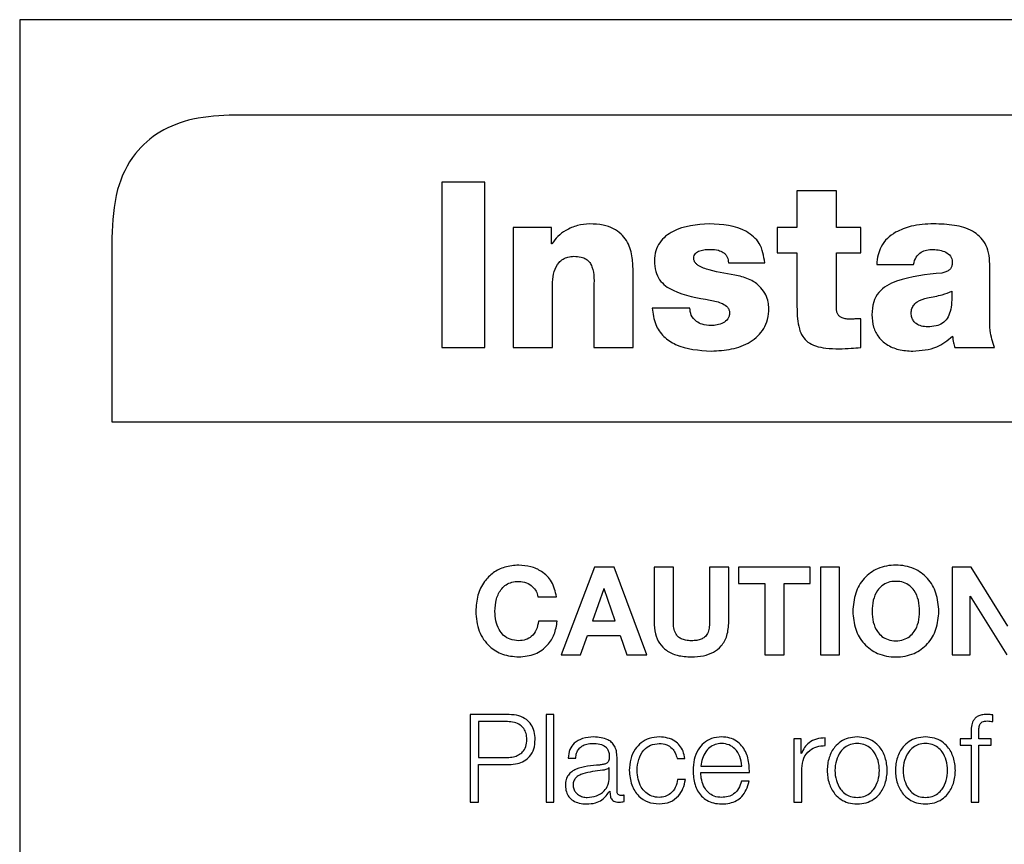
# Model space of a CAD drawing. Units: inches. Extents: x 0.1 to 10.8, y 0.2 to 8.4.
# Drawn here: x 3.2 to 3.2, y 6 to 6 of the extents above; entities that cross this region are included whole.
import ezdxf

# ---------------------------------------------------------------- set-up
doc = ezdxf.new("R2010")
doc.units = ezdxf.units.IN
doc.header["$MEASUREMENT"] = 0

msp = doc.modelspace()

# ---------------------------------------------------------------- linework, layer by layer
at = {"color": 7, "linetype": 'Continuous', "lineweight": 25}
for p, q in [((3.38693385, 6.02558646), (3.17481264, 6.02558646)), ((3.17481264, 6.02558646), (3.17481264, 5.87407131)), ((3.38030506, 6.02264424), (3.18144143, 6.02264424)), ((3.18917543, 6.0205713), (3.18784457, 6.0205713)), ((3.18784457, 6.0205713), (3.18784457, 6.01546264)), ((3.18917543, 6.01546264), (3.18917543, 6.0205713)), ((3.20002221, 6.02029942), (3.19880583, 6.02029942)), ((3.19880583, 6.02029942), (3.19880583, 6.01917613)), ((3.20002221, 6.01917613), (3.20002221, 6.02029942)), ((3.19122884, 6.01917613), (3.19004841, 6.01917613)), ((3.19004841, 6.01917613), (3.19004841, 6.01546264)), ((3.19122884, 6.01866812), (3.19122884, 6.01917613)), ((3.19880583, 6.01917613), (3.19819054, 6.01917613)), ((3.19819054, 6.01917613), (3.19819054, 6.01838904)), ((3.20077354, 6.01917613), (3.20002221, 6.01917613)), ((3.20077354, 6.01838904), (3.20077354, 6.01917613)), ((3.17765355, 6.01885636), (3.17765355, 6.01317454)), ((3.19124322, 6.01866812), (3.19122884, 6.01866812)), ((3.19819054, 6.01838904), (3.19880583, 6.01838904)), ((3.19880583, 6.01838904), (3.19880583, 6.01673636)), ((3.20002221, 6.01670061), (3.20002221, 6.01838904)), ((3.20002221, 6.01838904), (3.20077354, 6.01838904)), ((3.19668809, 6.0180814), (3.19781139, 6.0180814)), ((3.20126717, 6.01803125), (3.20240485, 6.01803125)), ((3.20475871, 6.01641434), (3.20475871, 6.01803845)), ((3.19374731, 6.01546264), (3.19374731, 6.01784527)), ((3.19126459, 6.01546264), (3.19126459, 6.01748749)), ((3.19253113, 6.01725855), (3.19253113, 6.01546264)), ((3.19550027, 6.01668622), (3.19434122, 6.01668622)), ((3.20077354, 6.01546264), (3.20077354, 6.016357)), ((3.18784457, 6.01546264), (3.18917543, 6.01546264)), ((3.19004841, 6.01546264), (3.19126459, 6.01546264)), ((3.19253113, 6.01546264), (3.19374731, 6.01546264)), ((3.20367836, 6.01546264), (3.20490194, 6.01546264)), ((3.17765355, 6.01317454), (3.38409294, 6.01317454)), ((3.19255147, 6.00868383), (3.19152497, 6.00597979)), ((3.19316079, 6.00868383), (3.19255147, 6.00868383)), ((3.19417229, 6.00597979), (3.19316079, 6.00868383)), ((3.19439609, 6.00868383), (3.19439609, 6.00700198)), ((3.19499041, 6.00868383), (3.19439609, 6.00868383)), ((3.19499041, 6.00700198), (3.19499041, 6.00868383)), ((3.19670248, 6.00868383), (3.19610836, 6.00868383)), ((3.19610836, 6.00868383), (3.19610836, 6.00700198)), ((3.19670248, 6.00700198), (3.19670248, 6.00868383)), ((3.19700211, 6.00868383), (3.19700211, 6.00818425)), ((3.19921766, 6.00868383), (3.19700211, 6.00868383)), ((3.19921766, 6.00818425), (3.19921766, 6.00868383)), ((3.20012291, 6.00868383), (3.1995288, 6.00868383)), ((3.1995288, 6.00868383), (3.1995288, 6.00597979)), ((3.20012291, 6.00597979), (3.20012291, 6.00868383)), ((3.2041835, 6.00868383), (3.20359308, 6.00868383)), ((3.20359308, 6.00868383), (3.20359308, 6.00597979)), ((3.20531275, 6.00686984), (3.2041835, 6.00868383)), ((3.19284699, 6.00801717), (3.19249455, 6.00702479)), ((3.19285439, 6.00801717), (3.19284699, 6.00801717)), ((3.19319491, 6.00702479), (3.19285439, 6.00801717)), ((3.19700211, 6.00818425), (3.19781282, 6.00818425)), ((3.19781282, 6.00818425), (3.19781282, 6.00597979)), ((3.19840715, 6.00818425), (3.19921766, 6.00818425)), ((3.19840715, 6.00597979), (3.19840715, 6.00818425)), ((3.19080858, 6.00777509), (3.1913844, 6.00777509)), ((3.20414959, 6.0077903), (3.20415699, 6.0077903)), ((3.20414959, 6.00597979), (3.20414959, 6.0077903)), ((3.20415699, 6.0077903), (3.20528254, 6.00597979)), ((3.19249455, 6.00702479), (3.19319491, 6.00702479)), ((3.19140701, 6.00702129), (3.19083139, 6.00702129)), ((3.1921271, 6.00597979), (3.19233939, 6.00658192)), ((3.19233939, 6.00658192), (3.19335027, 6.00658192)), ((3.19335027, 6.00658192), (3.19355475, 6.00597979)), ((3.19152497, 6.00597979), (3.1921271, 6.00597979)), ((3.19355475, 6.00597979), (3.19417229, 6.00597979)), ((3.19781282, 6.00597979), (3.19840715, 6.00597979)), ((3.1995288, 6.00597979), (3.20012291, 6.00597979)), ((3.20359308, 6.00597979), (3.20414959, 6.00597979)), ((3.18872208, 6.00413846), (3.18872208, 6.00143442)), ((3.18992264, 6.00413846), (3.18872208, 6.00413846)), ((3.19130487, 6.00413846), (3.19106669, 6.00413846)), ((3.19106669, 6.00413846), (3.19106669, 6.00143442)), ((3.19130487, 6.00143442), (3.19130487, 6.00413846)), ((3.20485406, 6.00391919), (3.20485406, 6.00412346)), ((3.18986592, 6.00391919), (3.18897917, 6.00391919)), ((3.18897917, 6.00391919), (3.18897917, 6.00281275)), ((3.19893365, 6.00338857), (3.19871438, 6.00338857)), ((3.19871438, 6.00338857), (3.19871438, 6.00143442)), ((3.19893365, 6.00293071), (3.19893365, 6.00338857)), ((3.19967984, 6.0031769), (3.19967984, 6.00341508)), ((3.20384688, 6.00338857), (3.20384688, 6.0031882)), ((3.20418041, 6.00338857), (3.20384688, 6.00338857)), ((3.20418041, 6.00356654), (3.20418041, 6.00338857)), ((3.2044186, 6.00338857), (3.2044186, 6.00355894)), ((3.20480495, 6.00338857), (3.2044186, 6.00338857)), ((3.20480495, 6.0031882), (3.20480495, 6.00338857)), ((3.20384688, 6.0031882), (3.20418041, 6.0031882)), ((3.20418041, 6.0031882), (3.20418041, 6.00143442)), ((3.2044186, 6.0031882), (3.20480495, 6.0031882)), ((3.2044186, 6.00143442), (3.2044186, 6.0031882)), ((3.18897917, 6.00281275), (3.18986592, 6.00281275)), ((3.19174096, 6.00279055), (3.19197914, 6.00279055)), ((3.19325183, 6.00177864), (3.19325183, 6.00281686)), ((3.19510796, 6.00277534), (3.19534655, 6.00277534)), ((3.19894126, 6.00293071), (3.19893365, 6.00293071)), ((3.18897917, 6.00259347), (3.18992264, 6.00259347)), ((3.18897917, 6.00143442), (3.18897917, 6.00259347)), ((3.19301365, 6.00250264), (3.19300605, 6.00250264)), ((3.19301365, 6.0021915), (3.19301365, 6.00250264)), ((3.19583524, 6.00254764), (3.19710075, 6.00254764)), ((3.19895256, 6.00143442), (3.19895256, 6.00247613)), ((3.19583524, 6.00234727), (3.19733893, 6.00234727)), ((3.19536176, 6.00213478), (3.19512317, 6.00213478)), ((3.19733132, 6.00207827), (3.19709314, 6.00207827)), ((3.19302496, 6.00177494), (3.19303256, 6.00177494)), ((3.19346782, 6.00144963), (3.19346782, 6.00164979)), ((3.18872208, 6.00143442), (3.18897917, 6.00143442)), ((3.19106669, 6.00143442), (3.19130487, 6.00143442)), ((3.19871438, 6.00143442), (3.19895256, 6.00143442)), ((3.20418041, 6.00143442), (3.2044186, 6.00143442))]:
    msp.add_line(p, q, dxfattribs=at)
for points, knots in [([(3.18144143, 6.02264424), (3.18101047, 6.02262414), (3.18021424, 6.02258699), (3.17913495, 6.02218658), (3.17827456, 6.02144207), (3.17772755, 6.02027476), (3.17767967, 6.01935706), (3.17765355, 6.01885636)], [0, 0, 0, 0, 0.21050807, 0.3889293, 0.55260344, 0.75589872, 1, 1, 1, 1]), ([(3.19240947, 6.0192834), (3.19228164, 6.01927238), (3.19202277, 6.01925006), (3.19168967, 6.01910248), (3.19141682, 6.01891066), (3.19130044, 6.01874806), (3.19124322, 6.01866812)], [0, 0, 0, 0, 0.27911495, 0.56524897, 0.78626129, 1, 1, 1, 1]), ([(3.19374731, 6.01784527), (3.19374266, 6.01799619), (3.19373287, 6.01831356), (3.19360172, 6.01870918), (3.19338007, 6.01898539), (3.19313252, 6.01915457), (3.19279933, 6.01926587), (3.19254812, 6.01927717), (3.19240947, 6.0192834)], [0, 0, 0, 0, 0.200763406, 0.422182675, 0.538947713, 0.666558986, 0.815947451, 1, 1, 1, 1]), ([(3.19610137, 6.0192834), (3.19571024, 6.01925531), (3.19513475, 6.01921399), (3.19459572, 6.01878991), (3.19442752, 6.01844531), (3.19441327, 6.01824918), (3.19440575, 6.01814572)], [0, 0, 0, 0, 0.50449493, 0.74228302, 0.86406135, 1, 1, 1, 1]), ([(3.19781139, 6.0180814), (3.19777839, 6.01829151), (3.19771663, 6.01868468), (3.19708878, 6.01922811), (3.19650253, 6.01926094), (3.19610137, 6.0192834)], [0, 0, 0, 0, 0.26598102, 0.49771945, 1, 1, 1, 1]), ([(3.20302732, 6.0192834), (3.20279101, 6.01927505), (3.20238046, 6.01926054), (3.20200573, 6.01909581), (3.20184669, 6.0190259)], [0, 0, 0, 0, 0.5756006, 1, 1, 1, 1]), ([(3.20475871, 6.01803845), (3.20475257, 6.01815805), (3.20474125, 6.01837898), (3.20462892, 6.01867596), (3.20445303, 6.01890366), (3.20414235, 6.01912486), (3.2036507, 6.019266), (3.20324185, 6.01927741), (3.20302732, 6.0192834)], [0, 0, 0, 0, 0.14683539, 0.27122218, 0.38446995, 0.49634793, 0.73573298, 1, 1, 1, 1]), ([(3.20184669, 6.0190259), (3.20175907, 6.01896649), (3.2015831, 6.01884717), (3.20140377, 6.01859847), (3.201295, 6.01832054), (3.20127678, 6.01813122), (3.20126717, 6.01803125)], [0, 0, 0, 0, 0.26259995, 0.52739019, 0.75045688, 1, 1, 1, 1]), ([(3.19126459, 6.01748749), (3.19127275, 6.01759895), (3.1912885, 6.0178142), (3.19141944, 6.01806038), (3.19158258, 6.01819909), (3.19174208, 6.01826983), (3.19186038, 6.01827764), (3.19192283, 6.01828177)], [0, 0, 0, 0, 0.288157817, 0.556458367, 0.694331505, 0.838627271, 1, 1, 1, 1]), ([(3.19192283, 6.01828177), (3.19199593, 6.01827849), (3.19212642, 6.01827264), (3.1922975, 6.01820597), (3.19241534, 6.01809768), (3.19256257, 6.01779176), (3.19254535, 6.01749977), (3.19253113, 6.01725855)], [0, 0, 0, 0, 0.15698516, 0.28025422, 0.38730081, 0.49383912, 1, 1, 1, 1]), ([(3.19562193, 6.01821744), (3.19562433, 6.01824673), (3.19562885, 6.01830193), (3.19567214, 6.01837276), (3.19573391, 6.01842256), (3.19588667, 6.01849093), (3.19602929, 6.01849391), (3.19614432, 6.01849631)], [0, 0, 0, 0, 0.13168119, 0.24815323, 0.3643198, 0.48730134, 1, 1, 1, 1]), ([(3.19614432, 6.01849631), (3.19622442, 6.01849333), (3.19636014, 6.01848829), (3.19648109, 6.0184281), (3.19653068, 6.01840343)], [0, 0, 0, 0, 0.59008063, 1, 1, 1, 1]), ([(3.19653068, 6.01840343), (3.19655674, 6.01838388), (3.19660901, 6.01834468), (3.19665789, 6.01826324), (3.19668425, 6.01817376), (3.19668676, 6.01811354), (3.19668809, 6.0180814)], [0, 0, 0, 0, 0.25889266, 0.51905923, 0.74332755, 1, 1, 1, 1]), ([(3.20240485, 6.01803125), (3.20242592, 6.01811027), (3.20246577, 6.01825972), (3.20262618, 6.01841317), (3.20281574, 6.01848628), (3.20294431, 6.01849282), (3.20301294, 6.01849631)], [0, 0, 0, 0, 0.28703564, 0.542945, 0.75603328, 1, 1, 1, 1]), ([(3.20301294, 6.01849631), (3.20314798, 6.01848306), (3.20334641, 6.01846358), (3.20353138, 6.01831932), (3.2035916, 6.01820624), (3.20359691, 6.01814279), (3.20359966, 6.01810996)], [0, 0, 0, 0, 0.51396039, 0.755205, 0.87338479, 1, 1, 1, 1]), ([(3.19440575, 6.01814572), (3.19441239, 6.01803351), (3.19442458, 6.01782738), (3.19455158, 6.01755611), (3.1947437, 6.01735984), (3.19524927, 6.01707886), (3.19573435, 6.01699661), (3.19612994, 6.01692954)], [0, 0, 0, 0, 0.14333674, 0.26330245, 0.37555287, 0.49075626, 1, 1, 1, 1]), ([(3.19699573, 6.01768066), (3.19669663, 6.01773135), (3.19627689, 6.01780247), (3.19582823, 6.01794341), (3.19568461, 6.01805858), (3.19563167, 6.01813274), (3.19562516, 6.01818938), (3.19562193, 6.01821744)], [0, 0, 0, 0, 0.59094566, 0.82926841, 0.89107455, 0.94604429, 1, 1, 1, 1]), ([(3.20359966, 6.01810996), (3.20359801, 6.01807208), (3.20359503, 6.01800355), (3.20355901, 6.0179117), (3.20349296, 6.01784142), (3.20339567, 6.01779373), (3.20331919, 6.01777613), (3.20327763, 6.01776656)], [0, 0, 0, 0, 0.21592555, 0.39068119, 0.55135171, 0.75620946, 1, 1, 1, 1]), ([(3.19794024, 6.01667903), (3.19793546, 6.01674381), (3.19792501, 6.01688563), (3.19784424, 6.01710357), (3.19768552, 6.0173415), (3.19740043, 6.01756954), (3.19713997, 6.01764106), (3.19699573, 6.01768066)], [0, 0, 0, 0, 0.13029002, 0.28524562, 0.46124858, 0.70166389, 1, 1, 1, 1]), ([(3.20327763, 6.01776656), (3.20280223, 6.01771904), (3.20221526, 6.01766037), (3.20157447, 6.01738879), (3.2013172, 6.01717587), (3.20114224, 6.01685935), (3.20112587, 6.01661303), (3.20111694, 6.01647866)], [0, 0, 0, 0, 0.50636693, 0.62520916, 0.7386787, 0.85745423, 1, 1, 1, 1]), ([(3.20358527, 6.01720142), (3.20358712, 6.01708564), (3.20359047, 6.01687608), (3.2035484, 6.01659157), (3.20345811, 6.01636666), (3.20330338, 6.01620541), (3.20308761, 6.0161197), (3.20286279, 6.0160996), (3.20265101, 6.01611917), (3.2024975, 6.01618528), (3.20239834, 6.01628326), (3.2023423, 6.01639694), (3.20233645, 6.01648291), (3.20233333, 6.0165288)], [0, 0, 0, 0, 0.15197262, 0.27505521, 0.37571279, 0.4654681, 0.56016906, 0.67396618, 0.75959677, 0.83767699, 0.88769614, 0.94005144, 1, 1, 1, 1]), ([(3.20283415, 6.01700106), (3.20298843, 6.01702746), (3.20324523, 6.01707142), (3.20348826, 6.01716433), (3.20358527, 6.01720142)], [0, 0, 0, 0, 0.600829434, 1, 1, 1, 1]), ([(3.19612994, 6.01692954), (3.19625898, 6.01690366), (3.19645019, 6.01686531), (3.1966467, 6.01674319), (3.19671508, 6.0166326), (3.19672085, 6.01656907), (3.19672385, 6.016536)], [0, 0, 0, 0, 0.50941055, 0.75480087, 0.8723425, 1, 1, 1, 1]), ([(3.20233333, 6.0165288), (3.20233711, 6.01657859), (3.20234422, 6.01667223), (3.20241367, 6.01679406), (3.20256769, 6.01692776), (3.20272219, 6.01697026), (3.20283415, 6.01700106)], [0, 0, 0, 0, 0.19744956, 0.37132913, 0.54443208, 1, 1, 1, 1]), ([(3.19434122, 6.01668622), (3.19436146, 6.01651267), (3.19439916, 6.01618946), (3.19467649, 6.01579226), (3.19524588, 6.0154164), (3.19577713, 6.01538087), (3.1961585, 6.01535537)], [0, 0, 0, 0, 0.20508614, 0.38192702, 0.55629062, 1, 1, 1, 1]), ([(3.19570064, 6.01627131), (3.19563839, 6.01633277), (3.19552171, 6.01644798), (3.19550709, 6.01661044), (3.19550027, 6.01668622)], [0, 0, 0, 0, 0.53350832, 1, 1, 1, 1]), ([(3.19672385, 6.016536), (3.19672116, 6.01650173), (3.196716, 6.01643605), (3.19665696, 6.01631966), (3.19652779, 6.01621737), (3.19634421, 6.01615457), (3.19621496, 6.01614644), (3.19615152, 6.01614245)], [0, 0, 0, 0, 0.13284239, 0.25460138, 0.49680871, 0.75301581, 1, 1, 1, 1]), ([(3.1961585, 6.01535537), (3.19637055, 6.01536727), (3.19678781, 6.01539071), (3.19737401, 6.01560257), (3.19775636, 6.01595826), (3.1979189, 6.0163452), (3.19793286, 6.01656359), (3.19794024, 6.01667903)], [0, 0, 0, 0, 0.25552682, 0.50282476, 0.7374276, 0.86120881, 1, 1, 1, 1]), ([(3.19880583, 6.01673636), (3.19880807, 6.01660842), (3.19881212, 6.01637649), (3.19886392, 6.01606113), (3.1989668, 6.01580845), (3.19914278, 6.01561681), (3.19939691, 6.0154962), (3.19972693, 6.01543449), (3.19997176, 6.01542961), (3.20010812, 6.01542688)], [0, 0, 0, 0, 0.175042859, 0.317323848, 0.435396414, 0.543312562, 0.665095362, 0.813472457, 1, 1, 1, 1]), ([(3.20045871, 6.01634282), (3.20041259, 6.01634388), (3.20032684, 6.01634584), (3.20020782, 6.01637115), (3.2001166, 6.01642253), (3.20005844, 6.01649844), (3.20002672, 6.0165921), (3.20002382, 6.01666204), (3.20002221, 6.01670061)], [0, 0, 0, 0, 0.21148281, 0.39320679, 0.55368342, 0.67989462, 0.82348918, 1, 1, 1, 1]), ([(3.20111694, 6.01647866), (3.20112618, 6.01634772), (3.2011435, 6.01610238), (3.20131076, 6.01577978), (3.20158028, 6.01553599), (3.20195084, 6.01538103), (3.20223467, 6.01536419), (3.20238327, 6.01535537)], [0, 0, 0, 0, 0.20460258, 0.38337329, 0.55513023, 0.76709892, 1, 1, 1, 1]), ([(3.19615152, 6.01614245), (3.19605751, 6.01614777), (3.19589655, 6.01615687), (3.19575819, 6.01623769), (3.19570064, 6.01627131)], [0, 0, 0, 0, 0.58404899, 1, 1, 1, 1]), ([(3.20077354, 6.016357), (3.20071385, 6.01635415), (3.20060892, 6.01634914), (3.20050396, 6.01634472), (3.20045871, 6.01634282)], [0, 0, 0, 0, 0.56884272, 1, 1, 1, 1]), ([(3.20490194, 6.01546264), (3.20484748, 6.01563656), (3.20475027, 6.01594701), (3.20475613, 6.0162716), (3.20475871, 6.01641434)], [0, 0, 0, 0, 0.56024177, 1, 1, 1, 1]), ([(3.20238327, 6.01535537), (3.20263892, 6.01537382), (3.203095, 6.01540675), (3.20345058, 6.01568913), (3.20360685, 6.01581323)], [0, 0, 0, 0, 0.56052778, 1, 1, 1, 1]), ([(3.20360685, 6.01581323), (3.2036142, 6.01574646), (3.2036273, 6.01562733), (3.20366277, 6.01551293), (3.20367836, 6.01546264)], [0, 0, 0, 0, 0.56042582, 1, 1, 1, 1]), ([(3.20010812, 6.01542688), (3.20023232, 6.01543256), (3.20045423, 6.0154427), (3.20067593, 6.01545655), (3.20077354, 6.01546264)], [0, 0, 0, 0, 0.55973204, 1, 1, 1, 1]), ([(3.19021775, 6.00874816), (3.19007155, 6.0087372), (3.18979298, 6.00871631), (3.18942207, 6.00852937), (3.18912698, 6.00823083), (3.18892472, 6.00781412), (3.18890091, 6.00748947), (3.18888854, 6.00732072)], [0, 0, 0, 0, 0.199754748, 0.380625151, 0.555952442, 0.76918087, 1, 1, 1, 1]), ([(3.1913844, 6.00777509), (3.19134774, 6.00793521), (3.1912773, 6.00824286), (3.19095583, 6.00855645), (3.19059111, 6.00872138), (3.19034453, 6.00873906), (3.19021775, 6.00874816)], [0, 0, 0, 0, 0.29035867, 0.55786834, 0.77268452, 1, 1, 1, 1]), ([(3.20318741, 6.00732072), (3.20317159, 6.00751151), (3.20314124, 6.0078776), (3.20286612, 6.00835912), (3.20241776, 6.00868442), (3.20185791, 6.00878167), (3.20129811, 6.0086844), (3.20084998, 6.00835907), (3.20057496, 6.00787759), (3.20054461, 6.00751151), (3.20052879, 6.00732072)], [0, 0, 0, 0, 0.1305456, 0.25048897, 0.36884672, 0.50006117, 0.63119536, 0.7495191, 0.86945475, 1, 1, 1, 1]), ([(3.18948286, 6.00732072), (3.1894909, 6.00745005), (3.18950633, 6.0076985), (3.189645, 6.00798762), (3.18982744, 6.00815171), (3.1900095, 6.0082349), (3.19014549, 6.00824383), (3.19021775, 6.00824857)], [0, 0, 0, 0, 0.29081005, 0.55861697, 0.69485147, 0.83786211, 1, 1, 1, 1]), ([(3.19021775, 6.00824857), (3.19029814, 6.00823979), (3.19045545, 6.0082226), (3.19064039, 6.00810069), (3.19076532, 6.00794726), (3.19079416, 6.00783248), (3.19080858, 6.00777509)], [0, 0, 0, 0, 0.29216878, 0.57176143, 0.78588367, 1, 1, 1, 1]), ([(3.20259309, 6.00732072), (3.20258646, 6.00743666), (3.20257367, 6.00766053), (3.20246023, 6.007938), (3.20229206, 6.00812446), (3.20209213, 6.00822882), (3.20185785, 6.0082591), (3.2016236, 6.00822881), (3.2014238, 6.00812444), (3.20125572, 6.00793798), (3.20114232, 6.00766052), (3.20112953, 6.00743666), (3.2011229, 6.00732072)], [0, 0, 0, 0, 0.13033392, 0.2516421, 0.32896529, 0.40889829, 0.50006388, 0.59116515, 0.67105961, 0.74836484, 0.86966635, 1, 1, 1, 1]), ([(3.18888854, 6.00732072), (3.18890832, 6.0071124), (3.18894644, 6.0067109), (3.18927233, 6.00623788), (3.18972207, 6.00595895), (3.19004684, 6.00593033), (3.19021775, 6.00591526)], [0, 0, 0, 0, 0.28679259, 0.55274964, 0.7646456, 1, 1, 1, 1]), ([(3.19021775, 6.00641485), (3.19012732, 6.00642231), (3.18995797, 6.00643628), (3.18974286, 6.00656979), (3.18959077, 6.00677121), (3.18949876, 6.00702933), (3.18948824, 6.00722219), (3.18948286, 6.00732072)], [0, 0, 0, 0, 0.20512661, 0.38416054, 0.55935521, 0.77487721, 1, 1, 1, 1]), ([(3.20052879, 6.00732072), (3.20054484, 6.00713412), (3.20057583, 6.00677413), (3.20085164, 6.00630072), (3.20129873, 6.00597895), (3.20185791, 6.00588175), (3.20241713, 6.00597893), (3.20286446, 6.00630067), (3.20314037, 6.00677411), (3.20317135, 6.00713412), (3.20318741, 6.00732072)], [0, 0, 0, 0, 0.12882869, 0.248549046, 0.367624771, 0.499938177, 0.632332577, 0.751442721, 0.87117095, 1, 1, 1, 1]), ([(3.2011229, 6.00732072), (3.2011297, 6.00720901), (3.20114294, 6.00699137), (3.20125671, 6.00672138), (3.20142426, 6.00653812), (3.20162374, 6.00643462), (3.20185785, 6.00640431), (3.20209198, 6.00643462), (3.20229159, 6.00653811), (3.20245923, 6.00672136), (3.20257305, 6.00699136), (3.20258629, 6.007209), (3.20259309, 6.00732072)], [0, 0, 0, 0, 0.12751452, 0.24842441, 0.32640246, 0.4074199, 0.49993496, 0.59251534, 0.67357198, 0.7515684, 0.87248518, 1, 1, 1, 1]), ([(3.19083139, 6.00702129), (3.19081303, 6.00692837), (3.19077822, 6.00675225), (3.19062968, 6.00654838), (3.19043161, 6.00643198), (3.19029158, 6.00642076), (3.19021775, 6.00641485)], [0, 0, 0, 0, 0.29628011, 0.56158055, 0.76885106, 1, 1, 1, 1]), ([(3.19021775, 6.00591526), (3.19039139, 6.00593223), (3.19072481, 6.00596481), (3.19111006, 6.00624736), (3.19133983, 6.00661622), (3.19138394, 6.00688219), (3.19140701, 6.00702129)], [0, 0, 0, 0, 0.28764942, 0.55235994, 0.7658867, 1, 1, 1, 1]), ([(3.19439609, 6.00700198), (3.19440288, 6.00687679), (3.19441547, 6.00664472), (3.19454735, 6.00633286), (3.19478102, 6.0060899), (3.19512974, 6.00593723), (3.19540117, 6.00592296), (3.19554774, 6.00591526)], [0, 0, 0, 0, 0.20746235, 0.38459685, 0.55014548, 0.75708067, 1, 1, 1, 1]), ([(3.19554774, 6.00641485), (3.19548757, 6.00641733), (3.19537911, 6.0064218), (3.19523513, 6.00646793), (3.19512883, 6.0065412), (3.19504444, 6.00665466), (3.19499599, 6.00681341), (3.19499231, 6.00693794), (3.19499041, 6.00700198)], [0, 0, 0, 0, 0.19269612, 0.34736712, 0.47863201, 0.60056792, 0.79461845, 1, 1, 1, 1]), ([(3.19554774, 6.00591526), (3.19567325, 6.00592121), (3.19590808, 6.00593234), (3.19622932, 6.00604565), (3.19649511, 6.00625414), (3.19667633, 6.0065886), (3.1966933, 6.00685678), (3.19670248, 6.00700198)], [0, 0, 0, 0, 0.20829573, 0.389737, 0.556892, 0.76008919, 1, 1, 1, 1]), ([(3.19610836, 6.00700198), (3.19610631, 6.00693419), (3.19610258, 6.00681095), (3.19605537, 6.00664276), (3.19596598, 6.00652402), (3.1958467, 6.00645552), (3.19570704, 6.00641986), (3.19560416, 6.00641662), (3.19554774, 6.00641485)], [0, 0, 0, 0, 0.21513229, 0.39112973, 0.54646633, 0.67354485, 0.82098511, 1, 1, 1, 1]), ([(3.19072535, 6.00336576), (3.19071991, 6.00345078), (3.19070963, 6.00361142), (3.19061246, 6.00382776), (3.19044899, 6.00400154), (3.19020996, 6.00411916), (3.19002213, 6.00413178), (3.18992264, 6.00413846)], [0, 0, 0, 0, 0.20223491, 0.38207332, 0.55350269, 0.76352603, 1, 1, 1, 1]), ([(3.20465328, 6.00413846), (3.20460488, 6.0041364), (3.20451639, 6.00413264), (3.20439725, 6.00409344), (3.2043063, 6.00402884), (3.20423008, 6.00392281), (3.20418409, 6.00376357), (3.2041817, 6.00363557), (3.20418041, 6.00356654)], [0, 0, 0, 0, 0.16891168, 0.30876333, 0.43229508, 0.55279509, 0.75879745, 1, 1, 1, 1]), ([(3.20485406, 6.00412346), (3.20481588, 6.00412851), (3.20474922, 6.00413733), (3.204682, 6.00413812), (3.20465328, 6.00413846)], [0, 0, 0, 0, 0.57275712, 1, 1, 1, 1]), ([(3.19046826, 6.00336576), (3.19046421, 6.00342942), (3.19045665, 6.00354837), (3.19038179, 6.00370669), (3.19025644, 6.00382878), (3.1900776, 6.00390687), (3.18993928, 6.00391492), (3.18986592, 6.00391919)], [0, 0, 0, 0, 0.20536604, 0.38372346, 0.55318195, 0.76302868, 1, 1, 1, 1]), ([(3.2044186, 6.00355894), (3.20441897, 6.00360842), (3.20441965, 6.00369892), (3.20443647, 6.00380949), (3.20447964, 6.00387718), (3.20452949, 6.00391355), (3.20459857, 6.0039351), (3.20465074, 6.00393702), (3.20468, 6.00393809)], [0, 0, 0, 0, 0.27520092, 0.50329747, 0.60516423, 0.71157847, 0.83821285, 1, 1, 1, 1]), ([(3.20468, 6.00393809), (3.20471156, 6.00393672), (3.20477001, 6.00393416), (3.20482758, 6.0039239), (3.20485406, 6.00391919)], [0, 0, 0, 0, 0.54011197, 1, 1, 1, 1]), ([(3.19253215, 6.00344529), (3.19241622, 6.00343838), (3.19219969, 6.00342548), (3.19193133, 6.00327991), (3.19177347, 6.00305063), (3.19175231, 6.00288136), (3.19174096, 6.00279055)], [0, 0, 0, 0, 0.30026545, 0.56082601, 0.76437407, 1, 1, 1, 1]), ([(3.19325183, 6.00281686), (3.19324855, 6.00288272), (3.19324254, 6.00300301), (3.19318247, 6.00316305), (3.19308996, 6.00328158), (3.19288622, 6.0034225), (3.19268546, 6.00343542), (3.19253215, 6.00344529)], [0, 0, 0, 0, 0.18081166, 0.33025406, 0.46251381, 0.58953601, 1, 1, 1, 1]), ([(3.19455494, 6.00344529), (3.19445103, 6.00343705), (3.19425333, 6.00342138), (3.1939932, 6.00328073), (3.19379109, 6.00306056), (3.19365551, 6.00276108), (3.19363935, 6.00253042), (3.19363099, 6.00241119)], [0, 0, 0, 0, 0.199640259, 0.379822011, 0.555643692, 0.770299366, 1, 1, 1, 1]), ([(3.19534655, 6.00277534), (3.1953323, 6.00285249), (3.1953053, 6.00299859), (3.19519372, 6.00318694), (3.19503013, 6.00333296), (3.19481052, 6.00342903), (3.19464238, 6.00343973), (3.19455494, 6.00344529)], [0, 0, 0, 0, 0.20421133, 0.38674132, 0.56117002, 0.77178345, 1, 1, 1, 1]), ([(3.19647909, 6.00344529), (3.19637325, 6.00343664), (3.19617442, 6.00342039), (3.1959195, 6.00326923), (3.19573416, 6.0030407), (3.19561794, 6.00274578), (3.1956041, 6.00252425), (3.19559706, 6.0024116)], [0, 0, 0, 0, 0.20675804, 0.38841189, 0.56474839, 0.77865651, 1, 1, 1, 1]), ([(3.19733893, 6.00234727), (3.19733311, 6.00249868), (3.19732185, 6.00279159), (3.19715734, 6.00313295), (3.19694136, 6.00332841), (3.1967257, 6.00342856), (3.19656449, 6.0034395), (3.19647909, 6.00344529)], [0, 0, 0, 0, 0.28749244, 0.55619535, 0.69375146, 0.83776967, 1, 1, 1, 1]), ([(3.19967984, 6.00341508), (3.19958683, 6.00341125), (3.19940808, 6.00340387), (3.1991865, 6.00328467), (3.19902963, 6.00312161), (3.19897127, 6.00299555), (3.19894126, 6.00293071)], [0, 0, 0, 0, 0.292257421, 0.561676756, 0.774556258, 1, 1, 1, 1]), ([(3.20066483, 6.00344529), (3.20057143, 6.00343866), (3.20039345, 6.00342602), (3.20015449, 6.00331361), (3.19993684, 6.00311662), (3.19977649, 6.00280617), (3.19972241, 6.00241127), (3.1997765, 6.0020164), (3.19993686, 6.00170609), (3.2001545, 6.00150916), (3.20039346, 6.00139676), (3.20057143, 6.00138413), (3.20066483, 6.00137749)], [0, 0, 0, 0, 0.0898655, 0.17124762, 0.24976297, 0.37025525, 0.50006001, 0.62978905, 0.75024672, 0.82875426, 0.91013459, 1, 1, 1, 1]), ([(3.20066483, 6.00137749), (3.20075826, 6.00138413), (3.20093628, 6.00139676), (3.2011753, 6.00150915), (3.20139298, 6.00170608), (3.20155337, 6.00201639), (3.20160746, 6.00241127), (3.20155338, 6.00280617), (3.201393, 6.00311663), (3.20117531, 6.00331362), (3.20093628, 6.00342602), (3.20075826, 6.00343866), (3.20066483, 6.00344529)], [0, 0, 0, 0, 0.08988288, 0.17127097, 0.24977804, 0.37022549, 0.49994, 0.62973021, 0.75021228, 0.82872715, 0.91011704, 1, 1, 1, 1]), ([(3.20277085, 6.00344529), (3.20267748, 6.00343866), (3.20249953, 6.00342602), (3.2022606, 6.0033136), (3.20204294, 6.00311661), (3.20188254, 6.00280618), (3.20182842, 6.00241127), (3.20188255, 6.00201639), (3.20204296, 6.0017061), (3.20226061, 6.00150917), (3.20249953, 6.00139677), (3.20267748, 6.00138413), (3.20277085, 6.00137749)], [0, 0, 0, 0, 0.08984567, 0.17122463, 0.24974597, 0.37024959, 0.50006001, 0.62979472, 0.75026371, 0.82877725, 0.91015441, 1, 1, 1, 1]), ([(3.20277085, 6.00137749), (3.20286428, 6.00138413), (3.2030423, 6.00139676), (3.20328132, 6.00150915), (3.203499, 6.00170608), (3.20365939, 6.00201639), (3.20371348, 6.00241127), (3.2036594, 6.00280617), (3.20349902, 6.00311663), (3.20328133, 6.00331362), (3.2030423, 6.00342602), (3.20286428, 6.00343866), (3.20277085, 6.00344529)], [0, 0, 0, 0, 0.08988288, 0.17127097, 0.24977804, 0.37022549, 0.49994, 0.62973021, 0.75021228, 0.82872715, 0.91011704, 1, 1, 1, 1]), ([(3.18986592, 6.00281275), (3.18992876, 6.00281593), (3.19004801, 6.00282197), (3.19021244, 6.00288005), (3.19035229, 6.00298489), (3.19045273, 6.0031539), (3.19046283, 6.00329173), (3.19046826, 6.00336576)], [0, 0, 0, 0, 0.20337331, 0.38595475, 0.55652658, 0.76178851, 1, 1, 1, 1]), ([(3.18992264, 6.00259347), (3.19000786, 6.00259843), (3.19016959, 6.00260783), (3.19039046, 6.00269577), (3.19057431, 6.00284773), (3.19070419, 6.0030801), (3.19071801, 6.00326665), (3.19072535, 6.00336576)], [0, 0, 0, 0, 0.20298292, 0.38525725, 0.55723285, 0.76475707, 1, 1, 1, 1]), ([(3.19197914, 6.00279055), (3.19198393, 6.00284458), (3.19199285, 6.00294516), (3.19206141, 6.00307674), (3.19217183, 6.00317497), (3.19232418, 6.0032355), (3.19244053, 6.00324167), (3.19250194, 6.00324492)], [0, 0, 0, 0, 0.20675442, 0.38484848, 0.55438151, 0.76477447, 1, 1, 1, 1]), ([(3.19250194, 6.00324492), (3.1925758, 6.00324231), (3.19271338, 6.00323743), (3.19287724, 6.00316954), (3.19296509, 6.0030687), (3.19300732, 6.00296439), (3.19301142, 6.00288618), (3.19301365, 6.00284357)], [0, 0, 0, 0, 0.29783198, 0.55487478, 0.68544486, 0.82865511, 1, 1, 1, 1]), ([(3.19386938, 6.00241119), (3.1938791, 6.00252689), (3.19389808, 6.00275257), (3.1940513, 6.0030315), (3.19428427, 6.0032152), (3.19446215, 6.00323473), (3.19455494, 6.00324492)], [0, 0, 0, 0, 0.28768872, 0.56112763, 0.77104452, 1, 1, 1, 1]), ([(3.19455494, 6.00324492), (3.19463378, 6.00323854), (3.19478208, 6.00322653), (3.19495527, 6.00310602), (3.19505986, 6.0029487), (3.19509138, 6.00283509), (3.19510796, 6.00277534)], [0, 0, 0, 0, 0.29523621, 0.555371313, 0.766161674, 1, 1, 1, 1]), ([(3.19647909, 6.00324492), (3.19641096, 6.00323879), (3.1962798, 6.00322697), (3.19610863, 6.0031264), (3.19597292, 6.00297548), (3.19587427, 6.00277796), (3.19584837, 6.00262513), (3.19583524, 6.00254764)], [0, 0, 0, 0, 0.19488975, 0.37521116, 0.55524761, 0.77450647, 1, 1, 1, 1]), ([(3.19710075, 6.00254764), (3.19708853, 6.00264654), (3.19706467, 6.00283978), (3.19691754, 6.0030714), (3.19671146, 6.00322016), (3.19655843, 6.00323647), (3.19647909, 6.00324492)], [0, 0, 0, 0, 0.286596501, 0.560026367, 0.771885933, 1, 1, 1, 1]), ([(3.19895256, 6.00247613), (3.19896474, 6.00258435), (3.19898838, 6.00279446), (3.19917551, 6.00303231), (3.19941895, 6.00316643), (3.19959031, 6.00317331), (3.19967984, 6.0031769)], [0, 0, 0, 0, 0.283865315, 0.551121072, 0.765451764, 1, 1, 1, 1]), ([(3.20066483, 6.00324492), (3.20059354, 6.00323905), (3.20045715, 6.00322782), (3.20027759, 6.0031297), (3.20011861, 6.00296392), (3.20000576, 6.00271694), (3.19996542, 6.00241129), (3.20000578, 6.00210568), (3.20011864, 6.00185887), (3.2002776, 6.00169312), (3.20045714, 6.00159498), (3.20059353, 6.00158374), (3.20066483, 6.00157786)], [0, 0, 0, 0, 0.08833929, 0.16899436, 0.24842406, 0.37155916, 0.50008636, 0.62848006, 0.75157306, 0.83100134, 0.91165992, 1, 1, 1, 1]), ([(3.20066483, 6.00157786), (3.20073616, 6.00158374), (3.20087259, 6.00159498), (3.2010522, 6.00169311), (3.2012112, 6.00185886), (3.20132409, 6.00210568), (3.20136445, 6.00241129), (3.20132411, 6.00271695), (3.20121123, 6.00296393), (3.20105221, 6.0031297), (3.20087259, 6.00322782), (3.20073615, 6.00323905), (3.20066483, 6.00324492)], [0, 0, 0, 0, 0.08836303, 0.16903143, 0.24845859, 0.37153808, 0.49991365, 0.62842271, 0.75154429, 0.83097287, 0.91163776, 1, 1, 1, 1]), ([(3.20277085, 6.00324492), (3.20269959, 6.00323905), (3.20256324, 6.00322781), (3.20238375, 6.00312969), (3.20222482, 6.00296391), (3.20211198, 6.00271694), (3.20207165, 6.00241129), (3.202112, 6.00210568), (3.20222485, 6.00185888), (3.20238376, 6.00169313), (3.20256324, 6.00159498), (3.20269958, 6.00158374), (3.20277085, 6.00157786)], [0, 0, 0, 0, 0.08831633, 0.16896158, 0.2483924, 0.37154102, 0.50008637, 0.6284982, 0.75160471, 0.83103412, 0.91168288, 1, 1, 1, 1]), ([(3.20277085, 6.00157786), (3.20284218, 6.00158374), (3.20297861, 6.00159498), (3.20315822, 6.00169311), (3.20331722, 6.00185886), (3.20343011, 6.00210568), (3.20347047, 6.00241129), (3.20343013, 6.00271695), (3.20331725, 6.00296393), (3.20315823, 6.0031297), (3.20297861, 6.00322782), (3.20284218, 6.00323905), (3.20277085, 6.00324492)], [0, 0, 0, 0, 0.08836303, 0.16903143, 0.24845859, 0.37153808, 0.49991365, 0.62842271, 0.75154429, 0.83097287, 0.91163776, 1, 1, 1, 1]), ([(3.19301365, 6.00284357), (3.19301275, 6.00281674), (3.19301114, 6.00276861), (3.19299251, 6.00270415), (3.19295976, 6.00265592), (3.19290354, 6.00261613), (3.19281663, 6.00259147), (3.19274597, 6.00258297), (3.19270683, 6.00257826)], [0, 0, 0, 0, 0.17255489, 0.30946293, 0.42644213, 0.54089698, 0.74573471, 1, 1, 1, 1]), ([(3.19270683, 6.00257826), (3.19245991, 6.00256006), (3.19216093, 6.00253802), (3.19185123, 6.00238141), (3.19174023, 6.0022741), (3.19166804, 6.00212448), (3.19166122, 6.00201089), (3.19165752, 6.00194921)], [0, 0, 0, 0, 0.53309678, 0.64545864, 0.75265452, 0.86569847, 1, 1, 1, 1]), ([(3.19300605, 6.00250264), (3.19299341, 6.0024881), (3.19296608, 6.00245666), (3.19289298, 6.00243188), (3.19283837, 6.00242143), (3.19280527, 6.00241509)], [0, 0, 0, 0, 0.25318164, 0.54735075, 1, 1, 1, 1]), ([(3.19280527, 6.00241509), (3.19259956, 6.00239269), (3.19234991, 6.00236549), (3.19207811, 6.0022627), (3.1919771, 6.00219245), (3.19190642, 6.00208923), (3.19189941, 6.00200747), (3.1918957, 6.00196421)], [0, 0, 0, 0, 0.555803365, 0.674534189, 0.781482747, 0.884392624, 1, 1, 1, 1]), ([(3.19233137, 6.00157786), (3.19243026, 6.00158752), (3.19262222, 6.00160627), (3.19285064, 6.00175485), (3.19299222, 6.00196142), (3.19300632, 6.00211284), (3.19301365, 6.0021915)], [0, 0, 0, 0, 0.28844955, 0.55994596, 0.77138497, 1, 1, 1, 1]), ([(3.19363099, 6.00241119), (3.19364411, 6.00226063), (3.19366935, 6.00197095), (3.19388782, 6.00162218), (3.19420263, 6.00141038), (3.19443349, 6.00138883), (3.19455494, 6.00137749)], [0, 0, 0, 0, 0.28959254, 0.55716931, 0.76703037, 1, 1, 1, 1]), ([(3.19455494, 6.00157786), (3.19447559, 6.0015852), (3.19432378, 6.00159922), (3.19412934, 6.00172176), (3.19398352, 6.00190442), (3.19388762, 6.00214112), (3.19387553, 6.00232014), (3.19386938, 6.00241119)], [0, 0, 0, 0, 0.19635713, 0.3756123, 0.55441957, 0.77339588, 1, 1, 1, 1]), ([(3.19559706, 6.0024116), (3.19560704, 6.00226256), (3.19562607, 6.0019785), (3.19580179, 6.00165481), (3.19602131, 6.00147948), (3.19623605, 6.00139189), (3.19639473, 6.00138249), (3.19647909, 6.00137749)], [0, 0, 0, 0, 0.29065543, 0.55400335, 0.69024256, 0.83530893, 1, 1, 1, 1]), ([(3.19647909, 6.00157786), (3.19640104, 6.00158499), (3.19625371, 6.00159843), (3.19606854, 6.00171897), (3.19593651, 6.00189319), (3.19585326, 6.00210852), (3.19584122, 6.00226812), (3.19583524, 6.00234727)], [0, 0, 0, 0, 0.207473555, 0.391639674, 0.572111287, 0.787798564, 1, 1, 1, 1]), ([(3.19165752, 6.00194921), (3.1916624, 6.00188196), (3.19167152, 6.00175598), (3.19175965, 6.0015912), (3.19190014, 6.00146803), (3.19209098, 6.00139043), (3.19223653, 6.00138193), (3.19231247, 6.00137749)], [0, 0, 0, 0, 0.2046266, 0.38329165, 0.5554834, 0.76807822, 1, 1, 1, 1]), ([(3.1918957, 6.00196421), (3.1918996, 6.00192212), (3.19190714, 6.00184062), (3.1919694, 6.00173393), (3.19206301, 6.00164926), (3.19218712, 6.00158976), (3.19228283, 6.00158187), (3.19233137, 6.00157786)], [0, 0, 0, 0, 0.19421594, 0.37607949, 0.55701395, 0.7753133, 1, 1, 1, 1]), ([(3.19512317, 6.00213478), (3.19510614, 6.00204904), (3.19507335, 6.00188393), (3.19492262, 6.00170284), (3.19474297, 6.00159639), (3.19461812, 6.00158409), (3.19455494, 6.00157786)], [0, 0, 0, 0, 0.29719856, 0.57226755, 0.78358048, 1, 1, 1, 1]), ([(3.19455494, 6.00137749), (3.1946694, 6.00138899), (3.19489112, 6.00141127), (3.19514733, 6.00160437), (3.19530454, 6.00185571), (3.19534202, 6.0020385), (3.19536176, 6.00213478)], [0, 0, 0, 0, 0.27976194, 0.54198211, 0.75875122, 1, 1, 1, 1]), ([(3.19709314, 6.00207827), (3.197068, 6.00200077), (3.19701952, 6.00185138), (3.19687002, 6.00168478), (3.19668111, 6.00159135), (3.19654941, 6.00158256), (3.19647909, 6.00157786)], [0, 0, 0, 0, 0.28188508, 0.54339538, 0.75623218, 1, 1, 1, 1]), ([(3.19647909, 6.00137749), (3.19656378, 6.00138174), (3.196722, 6.00138967), (3.19693799, 6.00146964), (3.19711862, 6.00160908), (3.19725785, 6.00181728), (3.19730592, 6.00198803), (3.19733132, 6.00207827)], [0, 0, 0, 0, 0.20952756, 0.39142907, 0.56159489, 0.76831911, 1, 1, 1, 1]), ([(3.19231247, 6.00137749), (3.19240417, 6.00138197), (3.19257074, 6.0013901), (3.19283775, 6.00151571), (3.19295354, 6.00167606), (3.19302496, 6.00177494)], [0, 0, 0, 0, 0.3194448, 0.5803015, 1, 1, 1, 1]), ([(3.19303256, 6.00177494), (3.19303326, 6.00172337), (3.19303453, 6.00163031), (3.19307794, 6.00151752), (3.19314926, 6.00146255), (3.19322442, 6.00143785), (3.19328096, 6.00143565), (3.19331246, 6.00143442)], [0, 0, 0, 0, 0.30181118, 0.54468707, 0.6702109, 0.81622039, 1, 1, 1, 1]), ([(3.19339199, 6.00163479), (3.19337585, 6.00163563), (3.193346, 6.0016372), (3.19330586, 6.00165359), (3.19327449, 6.00168269), (3.19325468, 6.00172632), (3.19325283, 6.00176033), (3.19325183, 6.00177864)], [0, 0, 0, 0, 0.21089092, 0.39011196, 0.55590946, 0.76081652, 1, 1, 1, 1]), ([(3.19346782, 6.00164979), (3.19345464, 6.00164542), (3.19342998, 6.00163724), (3.19340406, 6.00163557), (3.19339199, 6.00163479)], [0, 0, 0, 0, 0.53413255, 1, 1, 1, 1]), ([(3.19331246, 6.00143442), (3.19334276, 6.00143476), (3.19339503, 6.00143534), (3.19344628, 6.0014454), (3.19346782, 6.00144963)], [0, 0, 0, 0, 0.57975862, 1, 1, 1, 1])]:
    msp.add_open_spline(points, degree=3, knots=knots, dxfattribs=at)

doc.saveas('drawing.dxf')
